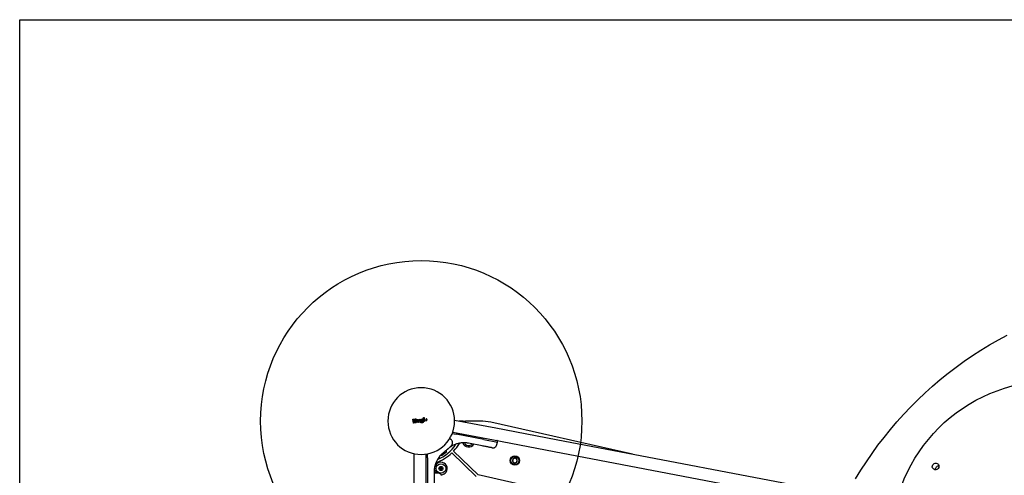
# Model space of a CAD drawing. Units: millimetres. Extents: x 15506 to 25929, y 28750 to 36088.
# Drawn here: x 20815 to 22041, y 33955 to 34522 of the extents above; entities that cross this region are included whole.
import ezdxf

# ---------------------------------------------------------------- set-up
doc = ezdxf.new("R2010")
doc.units = ezdxf.units.MM
doc.header["$LTSCALE"] = 200
doc.layers.add('OTWORY_MONTAŻOWE', color=1, linetype='Continuous')
doc.layers.add('WYLEWKI_BETONOWE', color=52, linetype='Continuous')

msp = doc.modelspace()

# ---------------------------------------------------------------- linework, layer by layer
at = {"color": 7, "linetype": 'Continuous', "lineweight": 25}
for p, q in [((21305.1, 34020.1), (21304.4, 34024.5)), ((21304.6, 34024.7), (21307.2, 34025.1)), ((21306, 34021.2), (21305.6, 34023.8)), ((21307, 34024.2), (21305.8, 34024)), ((21306.5, 34022.3), (21306.5, 34022.8)), ((21306.6, 34023.1), (21307.1, 34023.1)), ((21309.8, 34021.8), (21309.5, 34024)), ((21309.6, 34024.2), (21310.2, 34024.3)), ((21310.4, 34024.1), (21310.7, 34022)), ((21311.9, 34022.1), (21311.6, 34024.3)), ((21311.8, 34024.5), (21312.4, 34024.6)), ((21312.7, 34024.4), (21313.2, 34021.2)), ((21313.5, 34023), (21313.5, 34023.5)), ((21314.4, 34023.3), (21314.5, 34022.7)), ((21314.6, 34024.8), (21316.5, 34025.1)), ((21314.6, 34024.8), (21314.6, 34024.8)), ((21315.7, 34024.3), (21315, 34024.2)), ((21316.3, 34021.5), (21316, 34024.1)), ((21316.8, 34025), (21317.2, 34021.6)), ((21317.9, 34022), (21317.3, 34026.3)), ((21317.5, 34026.6), (21318.1, 34026.7)), ((21318.3, 34026.5), (21318.9, 34022.1)), ((21356.2, 34023.5), (21407.5, 34013.8)), ((21308.1, 34020.4), (21305.3, 34019.9)), ((21307.6, 34021.2), (21306.2, 34021)), ((21306.8, 34022.2), (21307.4, 34022.3)), ((21311, 34021.8), (21311.8, 34021.9)), ((21313, 34021), (21311.2, 34020.8)), ((21314.3, 34020.2), (21314.2, 34020.5)), ((21314.4, 34020.7), (21315.8, 34020.9)), ((21316.1, 34020.2), (21314.5, 34020)), ((21315.2, 34022.2), (21315.2, 34022.2)), ((21315.4, 34022), (21315.5, 34021.6)), ((21318.7, 34021.9), (21318.1, 34021.8)), ((21366.7, 34022.4), (21362, 34022.4)), ((21366.7, 34021.5), (21366.7, 34022.4)), ((21366.7, 34022.4), (21369.7, 34022.4)), ((21369.7, 34021), (21369.7, 34022.4)), ((21388, 34022.4), (21369.7, 34022.4)), ((21577.6, 33981.3), (21401.2, 34021)), ((21407.5, 34013.8), (21482.9, 33999.3)), ((21351.6, 33999.6), (21350, 34000.8)), ((21353.3, 34007), (21358.3, 34006.1)), ((21353.3, 34007), (21353.3, 34007)), ((21353.9, 34008.7), (21404.7, 33999)), ((21392.8, 33999.5), (21358.3, 34006.1)), ((21392.8, 33999.5), (21409.6, 33996.3)), ((21404.7, 33999), (21480.1, 33984.6)), ((21482.9, 33999.3), (21844.3, 33930.4)), ((21347.4, 33987.2), (21346.1, 33986.1)), ((21353.1, 33991.4), (21353.7, 33991.8)), ((21357.8, 33993.6), (21353.7, 33991.8)), ((21390.5, 33991.5), (21373.5, 33994.8)), ((21408.9, 33993), (21409.6, 33996.3)), ((21409.6, 33996.3), (21409.7, 33997)), ((21305.8, 33834.4), (21305.8, 33981.8)), ((21320.8, 33779.7), (21320.8, 33981.3)), ((21322.6, 33980.8), (21322.6, 33981.6)), ((21322.6, 33981.6), (21322.6, 33981.6)), ((21322.6, 33976.5), (21322.6, 33980.8)), ((21322.6, 33976.5), (21322.6, 33941.4)), ((21337.5, 33978.3), (21335, 33974.7)), ((21337.5, 33978.3), (21337.9, 33978.9)), ((21340.7, 33980.1), (21341.3, 33980.5)), ((21341.3, 33980.5), (21343.7, 33982.2)), ((21343.7, 33982.2), (21345.6, 33983.5)), ((21345.6, 33983.5), (21345.8, 33983.6)), ((21383.2, 33953.3), (21352.9, 33982.9)), ((21385.4, 33955.3), (21355, 33985)), ((21429, 33975.3), (21428.4, 33972.3)), ((21432, 33976.2), (21429, 33975.3)), ((21434.2, 33974.1), (21432, 33976.2)), ((21433.6, 33971.1), (21434.2, 33974.1)), ((21480.1, 33984.6), (21837.2, 33916.4)), ((21331.2, 33960.4), (21331.6, 33964.6)), ((21331.3, 33962.2), (21332, 33966.4)), ((21331.3, 33962), (21331.5, 33964.1)), ((21331.4, 33963.2), (21331.5, 33963.6)), ((21331.6, 33964.6), (21331.7, 33965)), ((21331.6, 33964.4), (21331.6, 33964.5)), ((21332, 33966.5), (21332, 33966.4)), ((21428.4, 33972.3), (21430.6, 33970.2)), ((21430.6, 33970.2), (21433.6, 33971.1)), ((21330.8, 33959.4), (21330.8, 33942.2)), ((21335.2, 33957.6), (21330.8, 33957.6)), ((21331.2, 33960.8), (21331.2, 33960.7)), ((21331.2, 33960.7), (21331.2, 33960.4)), ((21813.8, 33858.9), (21385.4, 33955.3))]:
    msp.add_line(p, q, dxfattribs=at)
at = {"color": 7, "linetype": 'Continuous', "lineweight": 25, "flags": 128}
for points in [[(21855.6, 33950.5), (21862.1, 33961.2), (21869, 33971.7), (21876, 33982), (21883.4, 33992.2), (21891, 34002.1), (21898.9, 34011.9), (21907.1, 34021.4), (21915.5, 34030.8), (21924.1, 34039.9), (21933, 34048.8), (21942.1, 34057.4), (21951.5, 34065.8), (21961, 34074), (21970.8, 34081.9), (21980.7, 34089.5), (21990.9, 34096.9), (22001.2, 34104), (22011.7, 34110.8), (22022.4, 34117.3), (22033.3, 34123.6), (22044.2, 34129.5)], [(21339.1, 33980.1), (21339.3, 33980), (21339.6, 33979.9)], [(21952.4, 33968.7), (21953.4, 33969.4), (21954.6, 33969.9), (21955.8, 33970), (21957, 33969.7), (21958, 33969.1), (21958.8, 33968.2), (21959.3, 33967), (21959.4, 33965.8), (21959.1, 33964.6), (21958.5, 33963.5), (21957.6, 33962.6), (21956.5, 33962), (21955.3, 33961.7), (21954.1, 33961.8), (21952.9, 33962.3), (21952, 33963.1), (21951.4, 33964.1), (21951.1, 33965.3), (21951.2, 33966.5), (21951.7, 33967.7), (21952.4, 33968.7)]]:
    msp.add_lwpolyline(points, dxfattribs=at)
at = {"color": 7, "linetype": 'Continuous', "lineweight": 25}
for centre, radius in [((21431.3, 33973.2), 5.9), ((21431.3, 33973.2), 5.05), ((21339.2, 33963.3), 6), ((21339.2, 33963.3), 2.54), ((21339.2, 33963.3), 0.55)]:
    msp.add_circle(centre, radius, dxfattribs=at)
for centre, radius, start, end in [((21314.7, 34022.4), 41.6, 90, 270), ((21314.7, 34022.4), 41.6, 270, 90), ((21388, 33962.4), 60, 77.3223, 90), ((21314.7, 34022.4), 52, 292.7117, 326.2489), ((21341.9, 33985), 4.38, 355.2626, 14.5608), ((21314.7, 34022.4), 55, 317.1939, 329.6542), ((21373.8, 33997.9), 7.85, 200.4784, 325.5284), ((21373.8, 33997.9), 6, 206.5971, 279.6873), ((21373.8, 33997.9), 6, 279.6873, 317.5151), ((21314.7, 34022.4), 55, 289.4364, 314.0683), ((21340, 33981.3), 1.39, 254.7374, 301.5839), ((21344.9, 33984.7), 1.39, 308.4161, 355.2626), ((21431.3, 33973.2), 3.07, 137.3223, 197.3223), ((21431.3, 33973.2), 3.07, 77.3223, 137.3223), ((21431.3, 33973.2), 3.07, 17.3223, 77.3223), ((21431.3, 33973.2), 3.08, 317.3223, 17.3223), ((21339.2, 33963.3), 7.85, 190.8857, 226.3422), ((21339.2, 33963.3), 7.85, 324.6873, 156.0823), ((21337.2, 33963.5), 0.375, 81.9533, 267.4212), ((21337.3, 33964.6), 0.75, 261.9533, 27.4212), ((21337.1, 33962.4), 0.75, 321.9533, 87.4212), ((21338, 33961.7), 0.375, 141.9533, 327.4212), ((21338.3, 33965.1), 0.375, 21.9533, 207.4212), ((21339, 33961.1), 0.75, 21.9533, 147.4212), ((21339.4, 33965.5), 0.75, 201.9533, 327.4212), ((21340, 33961.5), 0.375, 201.9533, 27.4212), ((21340.3, 33964.9), 0.375, 321.9533, 147.4212), ((21341, 33962), 0.75, 81.9533, 207.4212), ((21341.2, 33964.2), 0.75, 141.9533, 267.4212), ((21341.2, 33963.1), 0.375, 261.9533, 87.4212), ((21431.3, 33973.2), 3.07, 197.3223, 257.3223), ((21431.3, 33973.2), 3.08, 257.3223, 317.3223), ((21959.1, 33961.9), 4.36, 134.6129, 182.7468), ((21959.2, 33962), 4.36, 87.2532, 135.3871), ((21335.2, 33951.6), 5.99, 32.1864, 90), ((21339.2, 33963.3), 7.85, 274.3443, 324.6873)]:
    msp.add_arc(centre, radius, start, end, dxfattribs=at)
for points, knots in [([(21304.4, 34024.5), (21304.4, 34024.5), (21304.4, 34024.6), (21304.4, 34024.6), (21304.4, 34024.7), (21304.5, 34024.7), (21304.5, 34024.7), (21304.6, 34024.7), (21304.6, 34024.7)], [0, 0, 0, 0, 0.0972852, 0.3015984, 0.5059065, 0.7110137, 0.9218075, 1, 1, 1, 1]), ([(21305.8, 34024), (21305.7, 34024), (21305.7, 34024), (21305.6, 34024), (21305.6, 34023.9), (21305.6, 34023.8), (21305.6, 34023.8), (21305.6, 34023.8)], [0, 0, 0, 0, 0.2185001, 0.4370952, 0.653165, 0.8655939, 1, 1, 1, 1]), ([(21306.6, 34023.1), (21306.6, 34023.1), (21306.6, 34023), (21306.5, 34023), (21306.5, 34022.9), (21306.5, 34022.9), (21306.5, 34022.9), (21306.5, 34022.8), (21306.5, 34022.8)], [0, 0, 0, 0, 0.21949, 0.439133, 0.654767, 0.865245, 0.902741, 1, 1, 1, 1]), ([(21307.1, 34023.1), (21307.2, 34023.1), (21307.3, 34023.2), (21307.5, 34023.3), (21307.6, 34023.5), (21307.6, 34023.6), (21307.6, 34023.8), (21307.5, 34024), (21307.4, 34024.1), (21307.2, 34024.2), (21307.1, 34024.2), (21307, 34024.2), (21307, 34024.2)], [0, 0, 0, 0, 0.108989, 0.21788, 0.326688, 0.429725, 0.536539, 0.638591, 0.746723, 0.854359, 0.962655, 1, 1, 1, 1]), ([(21307.2, 34025.1), (21307.3, 34025.1), (21307.6, 34025.2), (21308.1, 34025), (21308.4, 34024.7), (21308.6, 34024.3), (21308.7, 34023.8), (21308.7, 34023.4), (21308.5, 34023.1), (21308.4, 34023)], [0, 0, 0, 0, 0.1443087, 0.2885921, 0.4327235, 0.5755069, 0.7150234, 0.8550056, 1, 1, 1, 1]), ([(21308.4, 34022.8), (21308.6, 34022.7), (21308.8, 34022.6), (21309.1, 34022.2), (21309.2, 34021.8), (21309.1, 34021.4), (21309, 34021), (21308.7, 34020.6), (21308.4, 34020.4), (21308.1, 34020.4), (21308.1, 34020.4)], [0, 0, 0, 0, 0.133559, 0.267164, 0.398969, 0.531195, 0.660964, 0.794424, 0.927835, 1, 1, 1, 1]), ([(21308.4, 34023), (21308.4, 34023), (21308.4, 34022.9), (21308.4, 34022.9), (21308.4, 34022.9), (21308.4, 34022.8), (21308.4, 34022.8), (21308.4, 34022.8), (21308.4, 34022.8)], [0, 0, 0, 0, 0.183612, 0.368231, 0.558549, 0.739385, 0.929186, 1, 1, 1, 1]), ([(21309.5, 34024), (21309.5, 34024), (21309.4, 34024), (21309.5, 34024.1), (21309.5, 34024.1), (21309.6, 34024.2), (21309.6, 34024.2), (21309.6, 34024.2)], [0, 0, 0, 0, 0.21178, 0.4236, 0.634688, 0.846486, 1, 1, 1, 1]), ([(21310.2, 34024.3), (21310.2, 34024.3), (21310.2, 34024.3), (21310.3, 34024.2), (21310.4, 34024.2), (21310.4, 34024.1), (21310.4, 34024.1), (21310.4, 34024.1)], [0, 0, 0, 0, 0.215481, 0.430928, 0.647159, 0.8638, 1, 1, 1, 1]), ([(21311.6, 34024.3), (21311.6, 34024.3), (21311.6, 34024.4), (21311.6, 34024.4), (21311.7, 34024.5), (21311.7, 34024.5), (21311.8, 34024.5), (21311.8, 34024.5)], [0, 0, 0, 0, 0.210434, 0.420904, 0.630571, 0.83996, 1, 1, 1, 1]), ([(21312.4, 34024.6), (21312.5, 34024.6), (21312.5, 34024.6), (21312.6, 34024.6), (21312.6, 34024.5), (21312.6, 34024.5), (21312.7, 34024.4), (21312.7, 34024.4)], [0, 0, 0, 0, 0.217915, 0.435811, 0.654213, 0.873324, 1, 1, 1, 1]), ([(21313.5, 34023.5), (21313.5, 34023.7), (21313.6, 34024), (21313.8, 34024.4), (21314.2, 34024.7), (21314.5, 34024.8), (21314.6, 34024.8)], [0, 0, 0, 0, 0.256944, 0.513866, 0.770763, 1, 1, 1, 1]), ([(21313.5, 34023), (21313.5, 34022.9), (21313.5, 34022.7), (21313.6, 34022.3), (21313.7, 34022), (21314, 34021.8), (21314.3, 34021.5), (21314.6, 34021.4), (21314.9, 34021.3), (21315.2, 34021.4), (21315.3, 34021.4)], [0, 0, 0, 0, 0.125024, 0.250041, 0.375017, 0.499847, 0.625133, 0.749721, 0.874908, 1, 1, 1, 1]), ([(21315, 34024.2), (21315, 34024.1), (21314.8, 34024.1), (21314.6, 34024), (21314.4, 34023.7), (21314.4, 34023.5), (21314.4, 34023.4), (21314.4, 34023.3)], [0, 0, 0, 0, 0.215303, 0.430426, 0.647898, 0.86067, 1, 1, 1, 1]), ([(21314.5, 34022.7), (21314.5, 34022.7), (21314.5, 34022.5), (21314.7, 34022.3), (21314.9, 34022.2), (21315, 34022.2), (21315.1, 34022.2), (21315.2, 34022.2)], [0, 0, 0, 0, 0.234218, 0.468347, 0.702833, 0.934889, 1, 1, 1, 1]), ([(21314.6, 34024.8), (21314.6, 34024.8), (21314.6, 34024.8), (21314.6, 34024.8), (21314.7, 34024.7), (21314.7, 34024.6), (21314.7, 34024.6), (21314.7, 34024.6)], [0, 0, 0, 0, 0.2078848, 0.4436193, 0.7071136, 0.8500448, 1, 1, 1, 1]), ([(21316, 34024.1), (21316, 34024.1), (21315.9, 34024.1), (21315.9, 34024.2), (21315.9, 34024.2), (21315.8, 34024.3), (21315.8, 34024.3), (21315.7, 34024.3)], [0, 0, 0, 0, 0.214793, 0.429587, 0.644372, 0.859147, 1, 1, 1, 1]), ([(21316.5, 34025.1), (21316.6, 34025.1), (21316.6, 34025.1), (21316.6, 34025.1), (21316.7, 34025.1), (21316.7, 34025), (21316.8, 34025), (21316.8, 34025), (21316.8, 34025)], [0, 0, 0, 0, 0.096556, 0.306937, 0.517345, 0.727209, 0.937123, 1, 1, 1, 1]), ([(21317.3, 34026.3), (21317.3, 34026.4), (21317.3, 34026.4), (21317.3, 34026.4), (21317.4, 34026.5), (21317.4, 34026.5), (21317.5, 34026.6), (21317.5, 34026.6), (21317.5, 34026.6)], [0, 0, 0, 0, 0.083325, 0.303531, 0.523733, 0.743885, 0.962986, 1, 1, 1, 1]), ([(21318.1, 34026.7), (21318.1, 34026.7), (21318.1, 34026.7), (21318.2, 34026.7), (21318.2, 34026.6), (21318.3, 34026.6), (21318.3, 34026.5), (21318.3, 34026.5), (21318.3, 34026.5)], [0, 0, 0, 0, 0.096789, 0.306346, 0.515965, 0.724281, 0.932433, 1, 1, 1, 1]), ([(21321.1, 34025), (21321, 34025), (21320.9, 34025), (21320.6, 34024.8), (21320.4, 34024.7), (21320.3, 34024.4), (21320.2, 34024), (21320.3, 34023.7), (21320.4, 34023.3), (21320.7, 34023.1), (21320.9, 34023), (21321, 34023), (21321, 34023)], [0, 0, 0, 0, 0.08902, 0.177851, 0.272914, 0.380356, 0.500825, 0.631142, 0.760861, 0.87749, 0.977233, 1, 1, 1, 1]), ([(21321, 34023), (21321.1, 34023), (21321.3, 34023), (21321.5, 34023.1), (21321.7, 34023.3), (21321.9, 34023.6), (21321.9, 34024), (21321.9, 34024.3), (21321.7, 34024.7), (21321.5, 34024.9), (21321.3, 34025), (21321.2, 34025), (21321.1, 34025)], [0, 0, 0, 0, 0.0894864, 0.1787871, 0.2741166, 0.382179, 0.5034382, 0.6348169, 0.76549, 0.8640383, 0.9629542, 1, 1, 1, 1]), ([(21305.3, 34019.9), (21305.3, 34019.9), (21305.3, 34019.9), (21305.2, 34020), (21305.1, 34020), (21305.1, 34020.1), (21305.1, 34020.1), (21305.1, 34020.1)], [0, 0, 0, 0, 0.223062, 0.446311, 0.664429, 0.87498, 1, 1, 1, 1]), ([(21306, 34021.2), (21306, 34021.1), (21306, 34021.1), (21306.1, 34021), (21306.1, 34021), (21306.2, 34021), (21306.2, 34021), (21306.2, 34021), (21306.2, 34021)], [0, 0, 0, 0, 0.210848, 0.421617, 0.634505, 0.850928, 0.901398, 1, 1, 1, 1]), ([(21306.5, 34022.3), (21306.5, 34022.3), (21306.6, 34022.3), (21306.6, 34022.2), (21306.7, 34022.2), (21306.7, 34022.2), (21306.8, 34022.2), (21306.8, 34022.2)], [0, 0, 0, 0, 0.208578, 0.417079, 0.627797, 0.843234, 1, 1, 1, 1]), ([(21307.6, 34021.2), (21307.7, 34021.2), (21307.8, 34021.2), (21307.9, 34021.4), (21308, 34021.5), (21308.1, 34021.7), (21308.1, 34021.9), (21308, 34022.1), (21307.9, 34022.2), (21307.7, 34022.3), (21307.6, 34022.3), (21307.5, 34022.3), (21307.4, 34022.3)], [0, 0, 0, 0, 0.109328, 0.218625, 0.327627, 0.43227, 0.54018, 0.642103, 0.749576, 0.85566, 0.962911, 1, 1, 1, 1]), ([(21311.2, 34020.8), (21311, 34020.8), (21310.8, 34020.8), (21310.4, 34020.9), (21310, 34021.2), (21309.8, 34021.5), (21309.8, 34021.7), (21309.8, 34021.8)], [0, 0, 0, 0, 0.220033, 0.440104, 0.659198, 0.876834, 1, 1, 1, 1]), ([(21310.7, 34022), (21310.7, 34022), (21310.7, 34021.9), (21310.8, 34021.9), (21310.8, 34021.8), (21310.9, 34021.8), (21310.9, 34021.8), (21311, 34021.8)], [0, 0, 0, 0, 0.2182813, 0.4365464, 0.6552091, 0.874319, 1, 1, 1, 1]), ([(21311.8, 34021.9), (21311.8, 34021.9), (21311.8, 34021.9), (21311.9, 34022), (21311.9, 34022), (21311.9, 34022.1), (21311.9, 34022.1), (21311.9, 34022.1)], [0, 0, 0, 0, 0.212113, 0.424255, 0.635646, 0.84601, 1, 1, 1, 1]), ([(21313.2, 34021.2), (21313.2, 34021.2), (21313.2, 34021.2), (21313.1, 34021.1), (21313.1, 34021.1), (21313, 34021), (21313, 34021), (21313, 34021)], [0, 0, 0, 0, 0.211487, 0.422972, 0.634473, 0.845815, 1, 1, 1, 1]), ([(21314.2, 34020.5), (21314.2, 34020.5), (21314.2, 34020.5), (21314.2, 34020.6), (21314.3, 34020.6), (21314.3, 34020.7), (21314.4, 34020.7), (21314.4, 34020.7), (21314.4, 34020.7)], [0, 0, 0, 0, 0.081888, 0.296613, 0.511333, 0.726184, 0.941149, 1, 1, 1, 1]), ([(21314.5, 34020), (21314.5, 34020), (21314.4, 34020), (21314.4, 34020), (21314.3, 34020.1), (21314.3, 34020.1), (21314.3, 34020.2), (21314.3, 34020.2)], [0, 0, 0, 0, 0.213896, 0.4278, 0.64158, 0.855693, 1, 1, 1, 1]), ([(21315.2, 34022.2), (21315.2, 34022.2), (21315.3, 34022.1), (21315.3, 34022.1), (21315.4, 34022.1), (21315.4, 34022), (21315.4, 34022), (21315.4, 34022)], [0, 0, 0, 0, 0.2339552, 0.4679154, 0.7017507, 0.935439, 1, 1, 1, 1]), ([(21315.5, 34021.6), (21315.5, 34021.6), (21315.5, 34021.5), (21315.5, 34021.5), (21315.4, 34021.4), (21315.4, 34021.4), (21315.4, 34021.4), (21315.3, 34021.4), (21315.3, 34021.4), (21315.3, 34021.4)], [0, 0, 0, 0, 0.216443, 0.323501, 0.430393, 0.53724, 0.753231, 0.860071, 1, 1, 1, 1]), ([(21315.8, 34020.9), (21315.9, 34020.9), (21316, 34020.9), (21316.1, 34021.1), (21316.3, 34021.2), (21316.3, 34021.4), (21316.3, 34021.5), (21316.3, 34021.5)], [0, 0, 0, 0, 0.215815, 0.431402, 0.649417, 0.860309, 1, 1, 1, 1]), ([(21317.2, 34021.6), (21317.2, 34021.5), (21317.2, 34021.2), (21317.1, 34020.8), (21316.8, 34020.5), (21316.5, 34020.3), (21316.2, 34020.2), (21316.1, 34020.2)], [0, 0, 0, 0, 0.2144411, 0.4289096, 0.6428181, 0.8571396, 1, 1, 1, 1]), ([(21318.1, 34021.8), (21318.1, 34021.8), (21318.1, 34021.8), (21318, 34021.8), (21317.9, 34021.9), (21317.9, 34021.9), (21317.9, 34022), (21317.9, 34022)], [0, 0, 0, 0, 0.211689, 0.423366, 0.635322, 0.84736, 1, 1, 1, 1]), ([(21318.9, 34022.1), (21318.9, 34022.1), (21318.9, 34022), (21318.8, 34022), (21318.8, 34021.9), (21318.7, 34021.9), (21318.7, 34021.9), (21318.7, 34021.9)], [0, 0, 0, 0, 0.216136, 0.432281, 0.64837, 0.865443, 1, 1, 1, 1]), ([(21352.5, 33992.3), (21352.9, 33992.8), (21353.4, 33993.7), (21353.7, 33995.1), (21353.7, 33996.2), (21353.4, 33997.3), (21352.8, 33998.5), (21352.1, 33999.2), (21351.6, 33999.7)], [0, 0, 0, 0, 0.238023, 0.367437, 0.5, 0.632563, 0.761977, 1, 1, 1, 1]), ([(21409.7, 33997), (21409.7, 33997.2), (21409.7, 33997.4), (21409.6, 33997.6), (21409.5, 33997.8), (21409.4, 33998), (21409.2, 33998.1), (21409, 33998.2), (21408.9, 33998.2)], [0, 0, 0, 0, 0.2395771, 0.3684379, 0.5, 0.6315621, 0.7604229, 1, 1, 1, 1]), ([(21352.5, 33992.3), (21352.5, 33992.3), (21352.4, 33992.2), (21352, 33991.7), (21351.2, 33990.9), (21350.2, 33989.8), (21348.9, 33988.5), (21347.3, 33987), (21345.4, 33985.4), (21343.9, 33984.3), (21343.2, 33983.7)], [0, 0, 0, 0, 0.120699, 0.242644, 0.364597, 0.488861, 0.613896, 0.741014, 0.870026, 1, 1, 1, 1]), ([(21353.1, 33991.4), (21352.1, 33990.8), (21349.9, 33989.5), (21348.2, 33987.9), (21347.4, 33987.2)], [0, 0, 0, 0, 0.501895, 1, 1, 1, 1]), ([(21373.5, 33994.8), (21372.1, 33995), (21369.4, 33995.4), (21366.1, 33995.3), (21363.5, 33995), (21361.5, 33994.6), (21359.6, 33994.2), (21358.4, 33993.8), (21357.8, 33993.6)], [0, 0, 0, 0, 0.27261, 0.501862, 0.633786, 0.760781, 0.882851, 1, 1, 1, 1]), ([(21403, 33989.1), (21403, 33989.2), (21402.9, 33989.2), (21402.2, 33989.3), (21401.1, 33989.5), (21399.5, 33989.8), (21397.6, 33990.2), (21395.5, 33990.6), (21393.1, 33991), (21391.4, 33991.4), (21390.5, 33991.5)], [0, 0, 0, 0, 0.125374, 0.249953, 0.375278, 0.499934, 0.625172, 0.749948, 0.875058, 1, 1, 1, 1]), ([(21403, 33989.1), (21403.7, 33989.1), (21404.6, 33989), (21405.9, 33989.4), (21406.8, 33989.9), (21407.6, 33990.5), (21408.4, 33991.5), (21408.7, 33992.4), (21408.9, 33993)], [0, 0, 0, 0, 0.239697, 0.368515, 0.5, 0.631485, 0.760303, 1, 1, 1, 1]), ([(21335, 33974.7), (21334.4, 33973.5), (21333.1, 33971.2), (21332, 33967.9), (21331.3, 33964.9), (21330.9, 33962.3), (21330.8, 33960.4), (21330.8, 33959.4)], [0, 0, 0, 0, 0.24093, 0.501893, 0.648859, 0.814895, 1, 1, 1, 1]), ([(21338, 33978.9), (21337.7, 33978.6), (21337.1, 33977.9), (21336.5, 33977), (21336, 33976.3), (21335.7, 33975.8), (21335.6, 33975.8), (21335.6, 33975.8)], [0, 0, 0, 0, 0.176686, 0.382093, 0.588466, 0.793906, 1, 1, 1, 1]), ([(21343.2, 33983.7), (21342.3, 33983), (21340.5, 33981.6), (21338.8, 33979.8), (21337.9, 33978.9)], [0, 0, 0, 0, 0.502192, 1, 1, 1, 1]), ([(21331.3, 33961.7), (21331.2, 33961.6), (21331.2, 33961.4), (21331.2, 33961.2), (21331.2, 33961.1)], [0, 0, 0, 0, 0.500887, 1, 1, 1, 1]), ([(21331.7, 33965), (21331.7, 33965.1), (21331.7, 33965.1), (21331.7, 33965.2), (21331.6, 33965.2), (21331.6, 33965.2), (21331.5, 33965.3), (21331.5, 33965.3), (21331.5, 33965.3), (21331.4, 33965.3)], [0, 0, 0, 0, 0.176327, 0.340882, 0.486904, 0.621619, 0.751491, 0.878302, 1, 1, 1, 1]), ([(21331.4, 33965.3), (21331.5, 33965.3), (21331.5, 33965.3), (21331.5, 33965.3), (21331.5, 33965.3)], [0, 0, 0, 0, 0.500487, 1, 1, 1, 1]), ([(21331.5, 33964.2), (21331.6, 33964.3), (21331.6, 33964.5), (21331.7, 33964.8), (21331.7, 33965), (21331.7, 33965.1)], [0, 0, 0, 0, 0.3259191, 0.6523999, 1, 1, 1, 1]), ([(21331.6, 33964.6), (21331.6, 33964.6), (21331.6, 33964.6), (21331.6, 33964.6), (21331.6, 33964.7)], [0, 0, 0, 0, 0.462724, 1, 1, 1, 1]), ([(21331.8, 33966.8), (21331.8, 33966.8), (21331.8, 33966.8), (21331.8, 33966.8), (21331.8, 33966.8)], [0, 0, 0, 0, 0.50004, 1, 1, 1, 1]), ([(21332, 33966.5), (21332, 33966.5), (21332, 33966.6), (21332, 33966.7), (21332, 33966.7), (21331.9, 33966.8), (21331.9, 33966.8), (21331.8, 33966.8), (21331.8, 33966.8)], [0, 0, 0, 0, 0.217431, 0.446813, 0.571732, 0.705572, 0.849388, 1, 1, 1, 1]), ([(21332, 33966.4), (21332, 33966.4), (21332, 33966.5), (21332, 33966.5), (21332, 33966.5)], [0, 0, 0, 0, 0.463467, 1, 1, 1, 1]), ([(21331.2, 33960.4), (21331.2, 33960.4), (21331.2, 33960.3), (21331.1, 33960.2), (21331.1, 33960.2), (21331, 33960.2), (21331, 33960.2), (21330.9, 33960.2)], [0, 0, 0, 0, 0.220209, 0.451418, 0.707963, 0.850348, 1, 1, 1, 1])]:
    msp.add_open_spline(points, degree=3, knots=knots, dxfattribs=at)
at = {"layer": 'OTWORY_MONTAŻOWE'}
for centre in [(21314.7, 34022.4), (22100.5, 33872.4)]:
    msp.add_circle(centre, 200, dxfattribs=at)
at = {"layer": 'WYLEWKI_BETONOWE'}
for p, q in [((20814.7, 32422.4), (20814.7, 34522.4)), ((20814.7, 34522.4), (24200.5, 34522.4))]:
    msp.add_line(p, q, dxfattribs=at)

doc.saveas('drawing.dxf')
